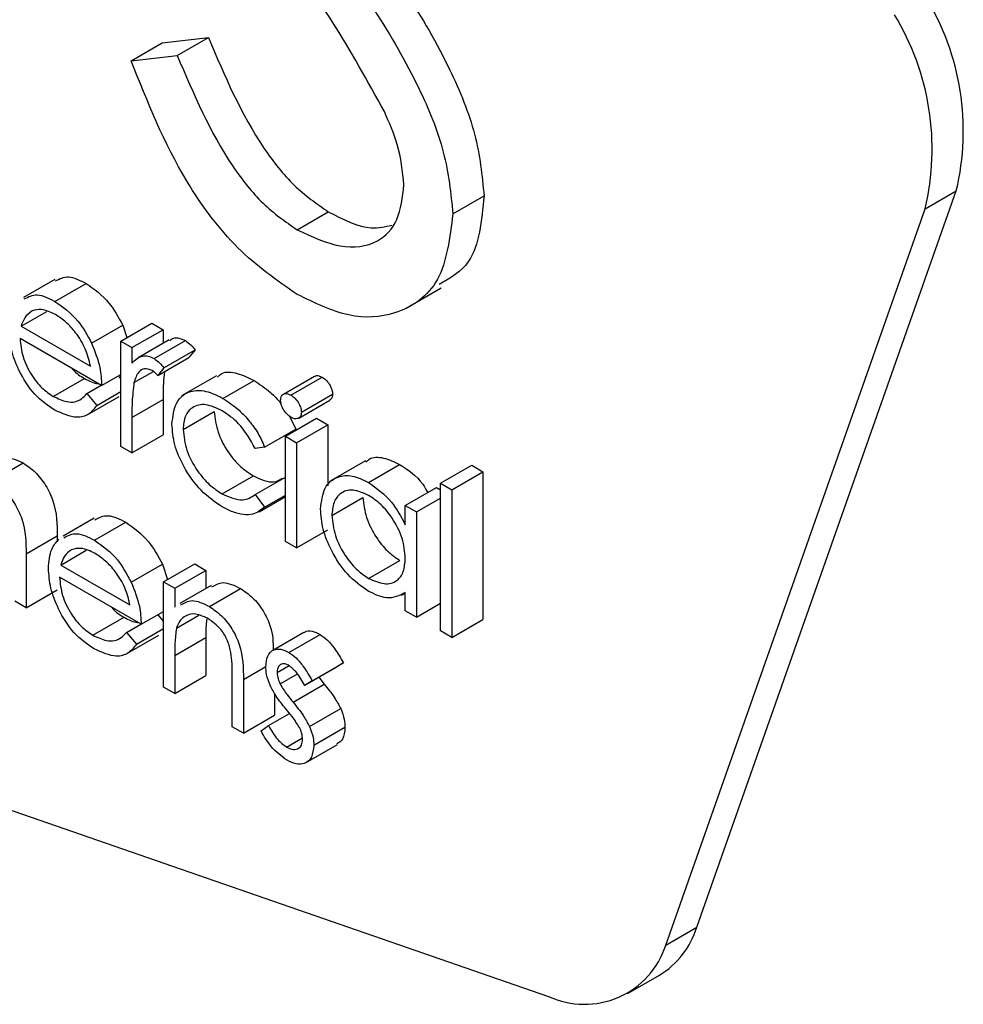
# Model space of a CAD drawing. Units: millimetres. Extents: x 5 to 415, y 5 to 292.
# Drawn here: x 318 to 318, y 219 to 219 of the extents above; entities that cross this region are included whole.
import ezdxf

# ---------------------------------------------------------------- set-up
doc = ezdxf.new("R2010")
doc.units = ezdxf.units.MM

msp = doc.modelspace()

# ---------------------------------------------------------------- linework, layer by layer
at = {"color": 7, "linetype": 'Continuous', "lineweight": 25}
for p, q in [((317.6189302003406, 219.0601107646451), (317.6330723359643, 219.0682748457633)), ((317.6330723359643, 219.0682748457633), (317.6539937445343, 219.0706812860346)), ((317.6398516089105, 219.0625172049164), (317.6539937445343, 219.0706812860346)), ((317.6189302003406, 219.0601107646451), (317.6398516089105, 219.0625172049164)), ((317.8755741201316, 218.6671582135316), (317.9932486455724, 219.0011645135965)), ((317.9791065099487, 218.9930004324782), (317.9932486455724, 219.0011645135965)), ((317.7648842923547, 218.9907381193468), (317.7790264279785, 218.998902200465)), ((317.6941877790354, 218.9835180542215), (317.7083299146591, 218.9916821353398)), ((317.8614319845079, 218.6589941324134), (317.9791065099487, 218.9930004324782)), ((317.5842450174559, 218.960983298839), (317.5701028818322, 218.9528192177208)), ((317.5843680900422, 218.9510244081855), (317.5985102256659, 218.9591884893038)), ((317.7436829143157, 218.9479521903191), (317.7595928168925, 218.9571367815771)), ((317.5690587749559, 218.9397628215266), (317.5806397271082, 218.9464483628983)), ((317.5690587749559, 218.9397628215266), (317.600436638371, 218.9216487665455)), ((317.6010145621826, 218.9320191507966), (317.6151566978064, 218.9401832319149)), ((317.6142161551326, 218.9329560092235), (317.6283582907564, 218.9411200903417)), ((317.6151566978064, 218.9401832319149), (317.6170320997625, 218.9345816194562)), ((317.6192928192027, 218.9300253134375), (317.6334349548264, 218.9381893945557)), ((317.6283582907564, 218.9411200903417), (317.6334349548264, 218.9381893945557)), ((317.6334349548264, 218.9381893945557), (317.6334349548264, 218.9320570754794)), ((317.6055133024411, 218.912855726469), (317.5685261785021, 218.9342079386244)), ((317.6142161551326, 218.9329560092235), (317.6192928192027, 218.9300253134375)), ((317.6142161551326, 218.885219777144), (317.6142161551326, 218.9329560092235)), ((317.636182356021, 218.9336431164293), (317.6220402203973, 218.925479035311)), ((317.6293781563061, 218.9250406500112), (317.6435202919299, 218.9332047311294)), ((317.6192928192027, 218.9300253134375), (317.6192928192027, 218.9229983516429)), ((317.6337975736886, 218.92085367592), (317.6479397093123, 218.9290177570382)), ((317.6479397093123, 218.9290177570382), (317.6451520768096, 218.9255498141334)), ((317.6310099411858, 218.9173857330152), (317.6451520768096, 218.9255498141334)), ((317.6201993663581, 218.9141918346814), (317.629015231977, 218.9192811255746)), ((317.6337975736886, 218.92085367592), (317.6310099411858, 218.9173857330152)), ((317.5836088567996, 218.9079138609065), (317.5977509924233, 218.9160779420247)), ((317.6055133024411, 218.912855726469), (317.6142161551326, 218.9178797763879)), ((317.6130729728094, 218.9172198312801), (317.6142161551326, 218.9158666653348)), ((317.6577164337668, 218.9172873337773), (317.6418065311901, 218.9081027425193)), ((317.6605633784508, 218.9070378044684), (317.6747055140746, 218.9152018855867)), ((317.7021131633924, 218.9169955836831), (317.6879710277687, 218.9088315025649)), ((317.6914313090911, 218.9084801157952), (317.7055734447148, 218.9166441969135)), ((317.5988275171703, 218.9091780483495), (317.6053557176189, 218.9129466982505)), ((317.6033375892682, 218.9038395508505), (317.6142161551326, 218.9101196132491)), ((317.5988275171703, 218.9091780483495), (317.6033375892682, 218.9038395508505)), ((317.599329751994, 218.8997265667657), (317.6134718876178, 218.9078906478839)), ((317.6192928192027, 218.8983320146172), (317.6334349548264, 218.9064960957354)), ((317.6334349548264, 218.9064960957354), (317.6334349548264, 218.8904531624762)), ((317.6949592840939, 218.898075958801), (317.7091014197176, 218.9062400399192)), ((317.6961680179779, 218.9006946342446), (317.7103101536017, 218.9088587153628)), ((317.6192928192027, 218.8983320146172), (317.6192928192027, 218.882289081358)), ((317.6425004263801, 218.8928905868466), (317.6566425620039, 218.9010546679649)), ((317.6889156407349, 218.8898329140862), (317.7030577763587, 218.8979969952044)), ((317.6907708912644, 218.8989618169201), (317.6936296859428, 218.8930890143121)), ((317.7030577763587, 218.8979969952044), (317.7081344404288, 218.8950662994184)), ((317.6794875503191, 218.8849249331938), (317.6936296859428, 218.8930890143121)), ((317.693992304805, 218.8869022183002), (317.7081344404288, 218.8950662994184)), ((317.7081344404288, 218.8950662994184), (317.7081344404288, 218.8673015358688)), ((317.6192928192027, 218.882289081358), (317.6334349548264, 218.8904531624762)), ((317.6889156407349, 218.8898329140862), (317.693992304805, 218.8869022183002)), ((317.6889156407349, 218.8420966820067), (317.6889156407349, 218.8898329140862)), ((317.6192928192027, 218.882289081358), (317.6142161551326, 218.885219777144)), ((317.6794875503191, 218.8849249331938), (317.6752381105283, 218.8843291401137)), ((317.693992304805, 218.8869022183002), (317.693992304805, 218.8391659862207)), ((317.5557891909692, 218.869537758019), (317.569931326593, 218.8777018391372)), ((317.7251679363598, 218.8786165701833), (317.709258033783, 218.8694319789253)), ((317.7265826750404, 218.8689256757867), (317.7407248106642, 218.8770897569049)), ((317.7592636999914, 218.8684838322913), (317.7734058356152, 218.8766479134095)), ((317.7734058356152, 218.8766479134095), (317.7784824996852, 218.8737172176235)), ((317.6602234232676, 218.8636852131178), (317.6743655588913, 218.871849294236)), ((317.6752381105283, 218.8633921962191), (317.6889156407349, 218.8712880663391)), ((317.7643403640615, 218.8655531365053), (317.7784824996852, 218.8737172176235)), ((317.7784824996852, 218.8737172176235), (317.7784824996852, 218.8067189971611)), ((317.7433084700569, 218.858432602093), (317.7574506056807, 218.8665966832112)), ((317.7574506056807, 218.8665966832112), (317.7592636999914, 218.8655500061448)), ((317.7592636999914, 218.8684838322913), (317.7643403640615, 218.8655531365053)), ((317.7592636999914, 218.8014856118289), (317.7592636999914, 218.8684838322913)), ((317.7643403640615, 218.8655531365053), (317.7643403640615, 218.7985549160428)), ((317.6752381105283, 218.8633921962191), (317.6794875503191, 218.8577199917209)), ((317.6769538170701, 218.855563262447), (317.6889156407349, 218.8624686762629)), ((317.6794875503191, 218.8577199917209), (317.6889156407349, 218.8631627124664)), ((317.7099475347395, 218.8538887720254), (317.7240896703632, 218.8620528531437)), ((317.748385134127, 218.855501906307), (317.7592636999914, 218.8617819687056)), ((317.7433084700569, 218.8495998288875), (317.7433084700569, 218.858432602093)), ((317.7433084700569, 218.858432602093), (317.748385134127, 218.855501906307)), ((317.6021946511322, 218.852636298455), (317.5880525155085, 218.8444722173368)), ((317.748385134127, 218.855501906307), (317.748385134127, 218.8077656742275)), ((317.6023177237184, 218.8426774078015), (317.6164598593422, 218.8508414889197)), ((317.5712458199683, 218.8364195802395), (317.585387955592, 218.8445836613577)), ((317.585387955592, 218.8445836613577), (317.585387955592, 218.8420119732884)), ((317.693992304805, 218.8391659862207), (317.7081344404288, 218.8473300673389)), ((317.693992304805, 218.8391659862207), (317.6889156407349, 218.8420966820067)), ((317.5712458199683, 218.8364195802395), (317.5712458199683, 218.8120411261924)), ((317.5870084086322, 218.8314158211425), (317.5985893607844, 218.8381013625142)), ((317.5870084086322, 218.8314158211425), (317.6183862720474, 218.8133017661615)), ((317.6189641958589, 218.8236721504126), (317.6331063314826, 218.8318362315308)), ((317.6331063314826, 218.8318362315308), (317.6354515991884, 218.8248311834895)), ((317.6336162642575, 218.8237716671863), (317.6477583998812, 218.8319357483045)), ((317.6477583998812, 218.8319357483045), (317.6528350639513, 218.8290050525185)), ((317.7266053387193, 218.8253637490228), (317.740747474343, 218.833527830141)), ((317.6234629361174, 218.8045087260849), (317.5864758121784, 218.8258609382403)), ((317.6386929283276, 218.8208409714003), (317.6528350639513, 218.8290050525185)), ((317.6528350639513, 218.8290050525185), (317.6528350639513, 218.8208163397955)), ((317.6336162642575, 218.8237716671863), (317.6386929283276, 218.8208409714003)), ((317.6336162642575, 218.7760354351068), (317.6336162642575, 218.8237716671863)), ((317.6386929283276, 218.8208409714003), (317.6386929283276, 218.8122306532237)), ((317.6552133366984, 218.8221892874283), (317.6410712010746, 218.8140252063101)), ((317.6544215214732, 218.8125985256047), (317.668563657097, 218.8207626067229)), ((317.5712458199683, 218.8120411261924), (317.585387955592, 218.8202052073106)), ((317.7415755214884, 218.8177824817909), (317.7433084700569, 218.8187828917052)), ((317.7433084700569, 218.8106963700135), (317.7433084700569, 218.8189533772619)), ((317.5712458199683, 218.8120411261924), (317.5661691558982, 218.8149718219784)), ((317.748385134127, 218.8077656742275), (317.7592636999914, 218.8140457366261)), ((317.6015584904758, 218.7995668605225), (317.6157006260996, 218.8077309416407)), ((317.6234629361174, 218.8045087260849), (317.6336162642575, 218.810370117657)), ((317.6310226064857, 218.808872830896), (317.6336162642575, 218.8058027612325)), ((317.6394748252491, 218.8027240455044), (317.6496986834729, 218.8086261532271)), ((317.748385134127, 218.8077656742275), (317.7433084700569, 218.8106963700135)), ((317.6167771508466, 218.8008310479654), (317.6233053512952, 218.8045996978665)), ((317.7643403640615, 218.7985549160428), (317.7784824996852, 218.8067189971611)), ((317.6167771508466, 218.8008310479654), (317.6212872229445, 218.7954925504664)), ((317.6172793856703, 218.7913795663816), (317.631421521294, 218.7995436474998)), ((317.6212872229445, 218.7954925504664), (317.6336162642575, 218.8026099545182)), ((317.6386929283276, 218.7903646324438), (317.6528350639513, 218.7985287135621)), ((317.6528350639513, 218.7985287135621), (317.6528350639513, 218.781268820439)), ((317.6972807813299, 218.8007882913011), (317.6831386457062, 218.7926242101828)), ((317.690479434578, 218.7917827354459), (317.7046215702017, 218.7999468165641)), ((317.7643403640615, 218.7985549160428), (317.7592636999914, 218.8014856118289)), ((317.6386929283276, 218.7903646324438), (317.6386929283276, 218.7731047393208)), ((317.6851081426823, 218.7825961473071), (317.6906270068284, 218.7857821197633)), ((317.7010633726168, 218.7788813368948), (317.7152055082406, 218.787045418013)), ((317.7152055082406, 218.787045418013), (317.7117606290502, 218.7849383147899)), ((317.6386929283276, 218.7731047393208), (317.6528350639513, 218.781268820439)), ((317.6865132907732, 218.7774536423125), (317.6944021911435, 218.7820078075581)), ((317.6976184934265, 218.7767742336716), (317.7117606290502, 218.7849383147899)), ((317.6386929283276, 218.7731047393208), (317.6336162642575, 218.7760354351068)), ((317.6648014864022, 218.7580325895641), (317.6648014864022, 218.7804874618909)), ((317.6698781504722, 218.7794803478252), (317.6698781504722, 218.7551018937781)), ((317.6924171791226, 218.7691252182997), (317.7065593147463, 218.7772892994179)), ((317.7010633726168, 218.7788813368948), (317.6976184934265, 218.7767742336716)), ((317.704030893564, 218.780476033476), (317.7065593147463, 218.7772892994179)), ((317.6840202860959, 218.7731634334669), (317.6840202860959, 218.7632659748963)), ((317.6698781504722, 218.7551018937781), (317.6840202860959, 218.7632659748963)), ((317.6812213217538, 218.7586033534505), (317.6907623641472, 218.7641112799847)), ((317.699862197636, 218.7581274785493), (317.7140043332597, 218.7662915596676)), ((317.448051813258, 218.7604310762361), (317.8083265148388, 218.6357371967892)), ((317.6778557654395, 218.7561233183574), (317.6812213217538, 218.7586033534505)), ((317.6698781504722, 218.7551018937781), (317.6648014864022, 218.7580325895641)), ((317.7017886103412, 218.7496351114434), (317.7159307459649, 218.7577991925617)), ((317.6894142416704, 218.7488488149218), (317.6966096979367, 218.7530026634072)), ((317.6983208470278, 218.7418487327967), (317.7124629826515, 218.750012813915)), ((317.8614319845079, 218.6589941324134), (317.8755741201316, 218.6671582135316)), ((317.8444418236152, 218.6372108082818), (317.8585839592389, 218.6453748894001))]:
    msp.add_line(p, q, dxfattribs=at)
at = {"color": 8, "linetype": 'Continuous', "lineweight": 25}
msp.add_line((317.6698781504722, 218.7794803478252), (317.6800416679046, 218.7853476215505), dxfattribs=at)
at = {"color": 7, "linetype": 'Continuous', "lineweight": 25}
for centre, radius, start, end in [((317.8790952515557, 219.0283076424747), 0.1173360422497086, 346.6247222536358, 31.28688684257955), ((317.8649531159317, 219.0201435613564), 0.117336042249972, 346.6247222536949, 31.2868868425312), ((317.8382869460272, 218.6787232849164), 0.03903952137041623, 301.3261728443274, 342.7680864094709), ((317.8246361147828, 218.6707550955236), 0.03862973313531417, 245.0262320384607, 342.2747030101312)]:
    msp.add_arc(centre, radius, start, end, dxfattribs=at)
for points, knots in [([(317.7207241140489, 219.1247882834367), (317.7362362298576, 219.1025657846312), (317.75784579813, 219.071608137651), (317.7762454539095, 219.0265883786901), (317.7781000720087, 219.0081246009057), (317.7790264279785, 218.998902200465)], [0, 0, 0, 0, 0.5601153992619003, 0.7802837543288872, 1, 1, 1, 1]), ([(317.7065819784252, 219.1166242023185), (317.7220940942339, 219.094401703513), (317.7437036625063, 219.0634440565327), (317.7621033182858, 219.0184242975719), (317.7639579363849, 218.9999605197874), (317.7648842923547, 218.9907381193468)], [0, 0, 0, 0, 0.5601153992619003, 0.7802837543288872, 1, 1, 1, 1]), ([(317.7337996402852, 219.0371358866338), (317.7261736099033, 219.0509595879486), (317.7125434260994, 219.0756670150551), (317.6963248663978, 219.0984350893208), (317.6891805224819, 219.1084645220112)], [0, 0, 0, 0, 0.5594957846125332, 1, 1, 1, 1]), ([(317.6539937445343, 219.0706812860346), (317.6613487242042, 219.0533829932801), (317.6716027327864, 219.0292664286769), (317.6925704563198, 219.0026740035499), (317.7030786916952, 218.9953447454066), (317.7083299146591, 218.9916821353398)], [0, 0, 0, 0, 0.5593206424961001, 0.7797817160350973, 1, 1, 1, 1]), ([(317.6398516089105, 219.0625172049164), (317.6472065885804, 219.0452189121618), (317.6574605971627, 219.0211023475587), (317.6784283206961, 218.9945099224317), (317.6889365560714, 218.9871806642884), (317.6941877790354, 218.9835180542215)], [0, 0, 0, 0, 0.5593206424961001, 0.7797817160350973, 1, 1, 1, 1]), ([(317.6941877790354, 218.9542063327692), (317.6850310803265, 218.9605514271346), (317.6667207538483, 218.9732394878711), (317.6385134120311, 219.011064308234), (317.6263610466114, 219.0415000952883), (317.6189302003406, 219.0601107646451)], [0, 0, 0, 0, 0.2798798232940161, 0.559665781535624, 1, 1, 1, 1]), ([(317.7426738870482, 219.0039606596023), (317.7420650796934, 219.0100060155218), (317.7409759598194, 219.0208207949844), (317.7359958967974, 219.0321427803331), (317.7337996402852, 219.0371358866338)], [0, 0, 0, 0, 0.5589902170858799, 1, 1, 1, 1]), ([(317.6941877790354, 218.9835180542215), (317.7008408329199, 218.980447709563), (317.7141373270819, 218.9743114568683), (317.7303910682029, 218.9764787417201), (317.7407146677285, 218.9869850980465), (317.742020970856, 218.998303498661), (317.7426738870482, 219.0039606596023)], [0, 0, 0, 0, 0.280276382363248, 0.5601477676939806, 0.7801531370642947, 1, 1, 1, 1]), ([(317.7790264279785, 218.998902200465), (317.7779140362728, 218.9876017429394), (317.7760307005904, 218.96846949413), (317.7636549575389, 218.9615365317708), (317.7585889437353, 218.9586985217326)], [0, 0, 0, 0, 0.5906497264466085, 1, 1, 1, 1]), ([(317.7648842923547, 218.9907381193468), (317.7635010952526, 218.9798471221295), (317.7607311376505, 218.9580370702654), (317.7409461424119, 218.9445575795727), (317.7180909093246, 218.9426372228113), (317.7021578137663, 218.9503488376606), (317.6941877790354, 218.9542063327692)], [0, 0, 0, 0, 0.2791829157711638, 0.5590850636576185, 0.779446037764988, 1, 1, 1, 1]), ([(317.7083299146591, 218.9916821353398), (317.7151324144004, 218.9882242037615), (317.7256519847689, 218.9828767644449), (317.7341256470627, 218.9849155936527), (317.7371197998763, 218.9856360101618)], [0, 0, 0, 0, 0.6466518596322537, 1, 1, 1, 1]), ([(317.5845715741117, 218.9603029587638), (317.5864380257515, 218.9612761719275), (317.590330754367, 218.9633059350621), (317.5957101143785, 218.9605980310604), (317.5985102256659, 218.9591884893038)], [0, 0, 0, 0, 0.4794712974321907, 0.9999999999999999, 0.9999999999999999, 0.9999999999999999, 0.9999999999999999]), ([(317.5985102256659, 218.9591884893038), (317.6021845724404, 218.9565761551958), (317.6087585988858, 218.951902248631), (317.6131983895007, 218.9437701485996), (317.6151566978063, 218.9401832319149)], [0, 0, 0, 0, 0.5589187699458418, 1, 1, 1, 1]), ([(317.570429438488, 218.9521388776456), (317.5722958901278, 218.9531120908092), (317.5761886187432, 218.9551418539438), (317.5815679787548, 218.9524339499422), (317.5843680900422, 218.9510244081855)], [0, 0, 0, 0, 0.4794712974321907, 0.9999999999999999, 0.9999999999999999, 0.9999999999999999, 0.9999999999999999]), ([(317.5843680900422, 218.9510244081855), (317.5880424368166, 218.9484120740775), (317.5946164632621, 218.9437381675128), (317.599056253877, 218.9356060674814), (317.6010145621826, 218.9320191507966)], [0, 0, 0, 0, 0.5589187699458418, 1, 1, 1, 1]), ([(317.5739767932738, 218.9466855600747), (317.5727429945191, 218.9457850502246), (317.5705350326514, 218.944173530191), (317.5695107106282, 218.9411130983728), (317.5690587749559, 218.9397628215266)], [0, 0, 0, 0, 0.5587953182940341, 1, 1, 1, 1]), ([(317.5846287223494, 218.9450116040668), (317.5824351528445, 218.9460577712235), (317.5785142709852, 218.9479277360537), (317.5753644299259, 218.947065438286), (317.5739767932738, 218.9466855600747)], [0, 0, 0, 0, 0.559458199303819, 1, 1, 1, 1]), ([(317.600436638371, 218.9216487665455), (317.5998156971177, 218.9242678104777), (317.5985762128213, 218.9294957830233), (317.5942343764551, 218.9365466521143), (317.5894201606735, 218.9418099802198), (317.586225866221, 218.9439443976121), (317.5846287223494, 218.9450116040668)], [0, 0, 0, 0, 0.2801381942590339, 0.5591944337352005, 0.7795976797792056, 0.9999999999999999, 0.9999999999999999, 0.9999999999999999, 0.9999999999999999]), ([(317.5842434398083, 218.9016851796428), (317.5810985199254, 218.90382688651), (317.5748189243438, 218.9081033239017), (317.5680578800126, 218.9189760352442), (317.56412646851, 218.9294002129463), (317.5636751435822, 218.9353096918776), (317.5634495144321, 218.9382639951447)], [0, 0, 0, 0, 0.2798852960037403, 0.5588589005796889, 0.7794620123954838, 0.9999999999999999, 0.9999999999999999, 0.9999999999999999, 0.9999999999999999]), ([(317.5685261785021, 218.9342079386244), (317.5687862784997, 218.9314712591153), (317.5693059513645, 218.9260034463744), (317.573306824549, 218.9178440051866), (317.5783253759049, 218.9114635796863), (317.5818468766998, 218.9090976512854), (317.5836088567995, 218.9079138609065)], [0, 0, 0, 0, 0.2799631249002715, 0.5593588640033854, 0.7795255608250419, 1, 1, 1, 1]), ([(317.636454508688, 218.9331958411892), (317.6370012863596, 218.9336843297469), (317.6381304822021, 218.9346931479138), (317.640740066705, 218.9344947564954), (317.6425937945945, 218.9336346261802), (317.6435202919299, 218.9332047311294)], [0, 0, 0, 0, 0.3195374843654654, 0.659903316368944, 1, 1, 1, 1]), ([(317.6435202919299, 218.9332047311294), (317.6443980297597, 218.9325771061636), (317.6459675401007, 218.9314548304218), (317.6473363825561, 218.9297633074557), (317.6479397093123, 218.9290177570382)], [0, 0, 0, 0, 0.5592431007362508, 1, 1, 1, 1]), ([(317.6010145621826, 218.9320191507966), (317.6024869511486, 218.928297123537), (317.6051214069402, 218.9216375271289), (317.6053933482602, 218.915543722892), (317.6055133024411, 218.912855726469)], [0, 0, 0, 0, 0.5588968206873858, 1, 1, 1, 1]), ([(317.6192928192027, 218.9229983516429), (317.6207130164188, 218.9244205090069), (317.6226941210242, 218.9264043479211), (317.6265795092365, 218.9263660892014), (317.6284455199753, 218.9254823465568), (317.6293781563061, 218.9250406500112)], [0, 0, 0, 0, 0.5587877107920145, 0.7794811133762816, 1, 1, 1, 1]), ([(317.6293781563061, 218.9250406500112), (317.630255894136, 218.9244130250454), (317.631825404477, 218.9232907493036), (317.6331942469324, 218.9215992263375), (317.6337975736886, 218.92085367592)], [0, 0, 0, 0, 0.5592431007362508, 1, 1, 1, 1]), ([(317.5921116005836, 218.9205923642724), (317.5922659939785, 218.9203970535971), (317.5939253180237, 218.9182979761075), (317.595931488238, 218.9171337980342), (317.5977509924233, 218.9160779420247)], [0, 0, 0, 0, 0.09304595773582763, 1, 1, 1, 1]), ([(317.6284149499536, 218.9197343529123), (317.6272195663855, 218.9201241209913), (317.6248197954272, 218.9209065929455), (317.6217408176098, 218.9188390415057), (317.6207842315815, 218.9159551013785), (317.6201993663581, 218.9141918346814)], [0, 0, 0, 0, 0.2783358042950426, 0.5587680788557736, 1, 1, 1, 1]), ([(317.6310099411858, 218.9173857330152), (317.6305461278789, 218.9179020669404), (317.6297184746388, 218.9188234407775), (317.6288130003538, 218.9194561925184), (317.6284149499536, 218.9197343529123)], [0, 0, 0, 0, 0.560395687910262, 1, 1, 1, 1]), ([(317.6340408748275, 218.9191354537627), (317.6338389449972, 218.9173361792501), (317.6333843986066, 218.9132859914496), (317.6334168948611, 218.9089216188737), (317.6334349548264, 218.9064960957354)], [0, 0, 0, 0, 0.4442447118975255, 0.9999999999999999, 0.9999999999999999, 0.9999999999999999, 0.9999999999999999]), ([(317.6581044388718, 218.9166902604912), (317.6587323877542, 218.9172956837527), (317.6609219789902, 218.9194067305344), (317.667007694468, 218.9188442793609), (317.672138721457, 218.9164164203416), (317.6747055140746, 218.9152018855867)], [0, 0, 0, 0, 0.1673284722040831, 0.5834566579184655, 1, 1, 1, 1]), ([(317.5977509924232, 218.9160779420248), (317.5998841406854, 218.9149313496648), (317.6020608624386, 218.9137613360392), (317.6039682027534, 218.9137263523945), (317.6040063837823, 218.9137256520939)], [0, 0, 0, 0, 0.979982057433285, 1, 1, 1, 1]), ([(317.6747055140746, 218.9152018855867), (317.6772007342924, 218.9134722084245), (317.6813140680454, 218.9106208611156), (317.6854766906685, 218.9065699668571), (317.6869000583519, 218.9045351900166), (317.6870121366721, 218.9043749683304)], [0, 0, 0, 0, 0.586884599011326, 0.967470611588896, 0.9999999999999999, 0.9999999999999999, 0.9999999999999999, 0.9999999999999999]), ([(317.7021881884272, 218.9168769943479), (317.702333785284, 218.9170067637131), (317.7028027418651, 218.917424741128), (317.7040190464372, 218.9173809645813), (317.7050553171922, 218.916889783654), (317.7055734447148, 218.9166441969135)], [0, 0, 0, 0, 0.1837632994037723, 0.5918878367646893, 1, 1, 1, 1]), ([(317.7055734447148, 218.9166441969135), (317.7062452363783, 218.9161772083926), (317.7075891254698, 218.915243018802), (317.7091372077668, 218.9130310021968), (317.7101432492205, 218.9107828665008), (317.7102545149913, 218.9095001430749), (317.7103101536017, 218.9088587153628)], [0, 0, 0, 0, 0.2798694701781039, 0.5598663223930083, 0.7799105152953149, 1, 1, 1, 1]), ([(317.6201993663581, 218.9141918346814), (317.6198650977713, 218.9113397992714), (317.6192678013828, 218.9062435667276), (317.6192851704788, 218.9007508216012), (317.6192928192027, 218.8983320146172)], [0, 0, 0, 0, 0.5596360420325742, 1, 1, 1, 1]), ([(317.63742376231, 218.8952978590353), (317.6378679297184, 218.8988613862314), (317.6387562943792, 218.9059886800596), (317.6450867899662, 218.9106963236845), (317.652753498194, 218.9108488435637), (317.6579592198694, 218.9083085730126), (317.6605633784508, 218.9070378044684)], [0, 0, 0, 0, 0.2793813788592229, 0.5587815295617891, 0.7792807726344161, 1, 1, 1, 1]), ([(317.5836088567995, 218.9079138609065), (317.5856914514389, 218.9069454561391), (317.5891247171051, 218.9053489904727), (317.5935016700449, 218.9052280538849), (317.5965298735238, 218.9066545314213), (317.5980609064829, 218.9083360748564), (317.5988275171703, 218.9091780483495)], [0, 0, 0, 0, 0.339465234273042, 0.5596261085530437, 0.7794983252416052, 1, 1, 1, 1]), ([(317.6605633784508, 218.9070378044684), (317.6630863828699, 218.905335784248), (317.6672455184693, 218.9025300290002), (317.6726030737368, 218.8968207870017), (317.6766995628241, 218.8912136681891), (317.6785582230416, 218.8870211739346), (317.6794875503191, 218.8849249331938)], [0, 0, 0, 0, 0.3397139625185737, 0.5600134602898126, 0.7800074003842786, 1, 1, 1, 1]), ([(317.686739927562, 218.9061373549901), (317.6868325727251, 218.9068547295343), (317.6870179685529, 218.9082902955473), (317.6883446237117, 218.9091435846295), (317.6898567105688, 218.9092464986036), (317.6909064482217, 218.9087355741495), (317.6914313090911, 218.9084801157952)], [0, 0, 0, 0, 0.2792893121454947, 0.5588966705966271, 0.7794516788553965, 1, 1, 1, 1]), ([(317.6914313090911, 218.8984303827259), (317.6907680171133, 218.8988953990932), (317.6894411248039, 218.8998256480068), (317.6879150396431, 218.902011908551), (317.6869135798634, 218.90423134486), (317.6867977990808, 218.905502156377), (317.686739927562, 218.9061373549901)], [0, 0, 0, 0, 0.2797837653561394, 0.5596975977855647, 0.7799205692732153, 1, 1, 1, 1]), ([(317.6914313090911, 218.9084801157952), (317.6921031007545, 218.9080131272744), (317.6934469898461, 218.9070789376838), (317.6949950721431, 218.9048669210785), (317.6960011135968, 218.9026187853825), (317.6961123793675, 218.9013360619567), (317.6961680179779, 218.9006946342446)], [0, 0, 0, 0, 0.2798694701781039, 0.5598663223930083, 0.7799105152953149, 1, 1, 1, 1]), ([(317.7103101536017, 218.9088587153628), (317.7102344306737, 218.9081124653204), (317.7101128735128, 218.9069145185576), (317.7093239190664, 218.9065124699041), (317.709026436618, 218.9063608738034)], [0, 0, 0, 0, 0.6229409065929434, 1, 1, 1, 1]), ([(317.6033375892682, 218.9038395508505), (317.6021838757302, 218.9023450120678), (317.5998782192366, 218.8993582281431), (317.5933760837788, 218.8975672924597), (317.5877034072814, 218.9001250886377), (317.5842434398083, 218.9016851796428)], [0, 0, 0, 0, 0.2809190024826018, 0.5614068838437327, 1, 1, 1, 1]), ([(317.6601894277492, 218.9013913373229), (317.6576762895526, 218.9025812623079), (317.6526545351981, 218.9049589711753), (317.6468114126269, 218.9034890455701), (317.6430799405646, 218.8993871742757), (317.6426935943236, 218.8950560772983), (317.6425004263801, 218.8928905868466)], [0, 0, 0, 0, 0.2801363646280375, 0.5597686632649409, 0.7798902307661215, 1, 1, 1, 1]), ([(317.6752381105283, 218.8843291401137), (317.6728878599817, 218.8884104897286), (317.6686793464142, 218.8957188234095), (317.6627899029234, 218.8996538375671), (317.6601894277492, 218.9013913373229)], [0, 0, 0, 0, 0.5584514600936236, 1, 1, 1, 1]), ([(317.6566425620039, 218.9010546679649), (317.6569977156157, 218.8979463380451), (317.6577081669926, 218.8917284165647), (317.6625588358128, 218.8825920462322), (317.6684232042797, 218.875793119912), (317.6723840423194, 218.8731643884107), (317.6743655588913, 218.871849294236)], [0, 0, 0, 0, 0.2793323578083444, 0.558778093889258, 0.7792667839310331, 1, 1, 1, 1]), ([(317.6961680179779, 218.9006946342446), (317.6960704563724, 218.899980602938), (317.6958751435533, 218.8985511526257), (317.6945214615565, 218.8977436939412), (317.693006843576, 218.8976525101038), (317.6919566071232, 218.8981710326694), (317.6914313090911, 218.8984303827259)], [0, 0, 0, 0, 0.2791599464563331, 0.5588624321940924, 0.7793556911268696, 1, 1, 1, 1]), ([(317.6601441003914, 218.857868660949), (317.6568981677518, 218.8600845341568), (317.650412182897, 218.8645122662329), (317.6428961317285, 218.8751797588273), (317.6381623222945, 218.8860505292846), (317.637669952543, 218.8922153710668), (317.63742376231, 218.8952978590353)], [0, 0, 0, 0, 0.2800770992637073, 0.5596468028283409, 0.7798186100876005, 1, 1, 1, 1]), ([(317.6425004263801, 218.8928905868466), (317.6428555799919, 218.8897822569268), (317.6435660313689, 218.8835643354465), (317.648416700189, 218.874427965114), (317.654281068656, 218.8676290387938), (317.6582419066957, 218.8650003072925), (317.6602234232676, 218.8636852131178)], [0, 0, 0, 0, 0.2793323578083444, 0.558778093889258, 0.7792667839310331, 1, 1, 1, 1]), ([(317.5568980777789, 218.8780451834617), (317.5584976286308, 218.8790711962974), (317.5620146398236, 218.8813271412227), (317.5671380590568, 218.8789809649785), (317.569931326593, 218.8777018391372)], [0, 0, 0, 0, 0.4548040265623671, 0.9999999999999999, 0.9999999999999999, 0.9999999999999999, 0.9999999999999999]), ([(317.7254583300191, 218.878178098808), (317.7259393483228, 218.8786469844089), (317.727898784323, 218.8805569976443), (317.7333671052255, 218.8805015861221), (317.7382718907376, 218.8782271962795), (317.7407248106642, 218.8770897569049)], [0, 0, 0, 0, 0.1398923312356747, 0.5698537205111617, 1, 1, 1, 1]), ([(317.569931326593, 218.8777018391372), (317.5717854993194, 218.8764444069238), (317.5754924108421, 218.873930514936), (317.5803553348267, 218.8676814858602), (317.5853066452854, 218.8572054526558), (317.5853544242078, 218.849788734984), (317.585387955592, 218.8445836613577)], [0, 0, 0, 0, 0.1870200554248904, 0.3738954783028219, 0.5605980600361812, 1, 1, 1, 1]), ([(317.7407248106642, 218.8770897569049), (317.7445484096622, 218.8745934484095), (317.7494701384096, 218.8713802052607), (317.7527467143018, 218.8655941882126), (317.7534777796751, 218.8643032195759)], [0, 0, 0, 0, 0.7768812940059338, 1, 1, 1, 1]), ([(317.6743655588913, 218.871849294236), (317.6776878049316, 218.870320221684), (317.682773917806, 218.8679793247431), (317.6862881490351, 218.8700483824992), (317.6875068864218, 218.8707659329044)], [0, 0, 0, 0, 0.6531994319133142, 1, 1, 1, 1]), ([(317.7048708706694, 218.8568848957611), (317.7052637341868, 218.860316174864), (317.7060499758603, 218.8671832279344), (317.7120383843554, 218.8716881816447), (317.7191121016602, 218.8725010315329), (317.7240921270755, 218.8701176318153), (317.7265826750404, 218.8689256757867)], [0, 0, 0, 0, 0.2794126450594018, 0.5591913116588462, 0.7795482773351983, 1, 1, 1, 1]), ([(317.5557891909692, 218.869537758019), (317.5576433636957, 218.8682803258056), (317.5613502752183, 218.8657664338178), (317.5662131992029, 218.859517404742), (317.5711645096616, 218.8490413715376), (317.5712122885841, 218.8416246538658), (317.5712458199683, 218.8364195802395)], [0, 0, 0, 0, 0.1870200554248904, 0.3738954783028219, 0.5605980600361812, 1, 1, 1, 1]), ([(317.7266506660771, 218.8630240811063), (317.7242266080717, 218.8640974774319), (317.7193806056004, 218.8662433341876), (317.7138739816841, 218.8644458503149), (317.7105668077735, 218.8601166895231), (317.7101539130677, 218.855964281746), (317.7099475347395, 218.8538887720254)], [0, 0, 0, 0, 0.2797672156071575, 0.5592905017955158, 0.7797189253600174, 1, 1, 1, 1]), ([(317.7265826750404, 218.8689256757867), (317.7303134766551, 218.8662842460126), (317.7369867985327, 218.8615594943583), (317.7413739908627, 218.8532595767778), (317.7433084700569, 218.8495998288875)], [0, 0, 0, 0, 0.5590621407050611, 1, 1, 1, 1]), ([(317.6602234232676, 218.8636852131178), (317.6635133570931, 218.8622467933219), (317.6694009762862, 218.8596726175338), (317.6734511342211, 218.86225348693), (317.6752381105283, 218.8633921962191)], [0, 0, 0, 0, 0.558788487765277, 0.9999999999999999, 0.9999999999999999, 0.9999999999999999, 0.9999999999999999]), ([(317.7240896703632, 218.8620528531437), (317.7244319652917, 218.859068166062), (317.7251169092881, 218.853095703931), (317.7295695504029, 218.8443002906712), (317.7350387170331, 218.837465660122), (317.7388445374805, 218.8348404523848), (317.740747474343, 218.833527830141)], [0, 0, 0, 0, 0.2794285881422551, 0.5591462740938429, 0.7795700512828644, 1, 1, 1, 1]), ([(317.7433084700569, 218.8344598013338), (317.743037442578, 218.8374470569578), (317.7424954942656, 218.8434203927646), (317.737925699927, 218.852285859273), (317.7324191680551, 218.8591672098847), (317.7285741856923, 218.8617379989524), (317.7266506660771, 218.8630240811063)], [0, 0, 0, 0, 0.279660159957039, 0.5592102777411383, 0.7794872389649558, 1, 1, 1, 1]), ([(317.6794875503191, 218.8577199917209), (317.6778529294683, 218.8563757934117), (317.6751561571872, 218.8541581557628), (317.6698861767752, 218.8540815209732), (317.6651019946204, 218.8552494955095), (317.6617970469784, 218.8569954393001), (317.6601441003914, 218.857868660949)], [0, 0, 0, 0, 0.3389831320863229, 0.5592491456754998, 0.7795615243348263, 1, 1, 1, 1]), ([(317.7264240292882, 218.819606072439), (317.723247011559, 218.8218693442905), (317.716890860122, 218.8263973953929), (317.709858710077, 218.8372088522935), (317.7055142590945, 218.8478620666583), (317.7050853837024, 218.8538765817134), (317.7048708706694, 218.8568848957611)], [0, 0, 0, 0, 0.2795734182827639, 0.5593330399067598, 0.7795891116275158, 1, 1, 1, 1]), ([(317.602521207788, 218.8519559583798), (317.6043876594279, 218.8529291715434), (317.6082803880432, 218.8549589346781), (317.6136597480548, 218.8522510306764), (317.6164598593422, 218.8508414889197)], [0, 0, 0, 0, 0.479471297432047, 0.9999999999999999, 0.9999999999999999, 0.9999999999999999, 0.9999999999999999]), ([(317.7099475347395, 218.8538887720254), (317.7102898296679, 218.8509040849438), (317.7109747736644, 218.8449316228128), (317.7154274147792, 218.836136209553), (317.7208965814094, 218.8293015790038), (317.7247024018567, 218.8266763712666), (317.7266053387193, 218.8253637490228)], [0, 0, 0, 0, 0.2794285881422551, 0.5591462740938429, 0.7795700512828644, 1, 1, 1, 1]), ([(317.6164598593422, 218.8508414889197), (317.6201342061167, 218.8482291548117), (317.6267082325621, 218.843555248247), (317.631148023177, 218.8354231482156), (317.6331063314826, 218.8318362315308)], [0, 0, 0, 0, 0.5589187699458418, 1, 1, 1, 1]), ([(317.5813991481083, 218.8299169947607), (317.5816505288846, 218.8330142814491), (317.5820998828037, 218.8385508142468), (317.58491726051, 218.8417140709409), (317.586158520674, 218.843107716001)], [0, 0, 0, 0, 0.5594271363699083, 1, 1, 1, 1]), ([(317.5883790721643, 218.8437918772615), (317.5902455238041, 218.8447650904252), (317.5941382524195, 218.8467948535598), (317.599517612431, 218.8440869495581), (317.6023177237184, 218.8426774078015)], [0, 0, 0, 0, 0.479471297432047, 0.9999999999999999, 0.9999999999999999, 0.9999999999999999, 0.9999999999999999]), ([(317.6025783560256, 218.8366646036827), (317.6003847865209, 218.8377107708394), (317.5964639046614, 218.8395807356696), (317.5933140636022, 218.8387184379019), (317.5919264269501, 218.8383385596906)], [0, 0, 0, 0, 0.5594581993040377, 1, 1, 1, 1]), ([(317.6023177237184, 218.8426774078015), (317.605992070493, 218.8400650736935), (317.6125660969384, 218.8353911671287), (317.6170058875533, 218.8272590670973), (317.6189641958589, 218.8236721504126)], [0, 0, 0, 0, 0.5589187699458418, 1, 1, 1, 1]), ([(317.5919264269501, 218.8383385596906), (317.5906926281954, 218.8374380498406), (317.5884846663276, 218.835826529807), (317.5874603443044, 218.8327660979888), (317.5870084086322, 218.8314158211425)], [0, 0, 0, 0, 0.5587953182940605, 1, 1, 1, 1]), ([(317.6183862720474, 218.8133017661615), (317.6177653307939, 218.8159208100936), (317.6165258464976, 218.8211487826393), (317.6121840101314, 218.8281996517302), (317.6073697943497, 218.8334629798357), (317.6041754998973, 218.835597397228), (317.6025783560256, 218.8366646036827)], [0, 0, 0, 0, 0.2801381942590186, 0.5591944337351903, 0.7795976797791918, 1, 1, 1, 1]), ([(317.7266053387193, 218.8253637490228), (317.7290288185172, 218.8243021465462), (317.7338735460763, 218.8221799193341), (317.7395222047317, 218.8237086161244), (317.7428100139717, 218.8281275272308), (317.743142272523, 218.8323484652069), (317.7433084700569, 218.8344598013338)], [0, 0, 0, 0, 0.27982215052971, 0.5593865835203574, 0.7796027732501084, 1, 1, 1, 1]), ([(317.6021930734846, 218.7933381792588), (317.5990481536018, 218.795479886126), (317.5927685580201, 218.7997563235176), (317.5860075136889, 218.8106290348602), (317.5820761021864, 218.8210532125622), (317.5816247772585, 218.8269626914935), (317.5813991481083, 218.8299169947607)], [0, 0, 0, 0, 0.2798852960037546, 0.5588589005796909, 0.7794620123955404, 1, 1, 1, 1]), ([(317.5864758121784, 218.8258609382403), (317.586735912176, 218.8231242587313), (317.5872555850408, 218.8176564459904), (317.5912564582252, 218.8094970048026), (317.5962750095812, 218.8031165793023), (317.599796510376, 218.8007506509013), (317.6015584904758, 218.7995668605225)], [0, 0, 0, 0, 0.2799631249002776, 0.5593588640034475, 0.7795255608250371, 1, 1, 1, 1]), ([(317.6189641958589, 218.8236721504126), (317.620436584825, 218.819950123153), (317.6230710406164, 218.8132905267448), (317.6233429819365, 218.8071967225079), (317.6234629361174, 218.8045087260849)], [0, 0, 0, 0, 0.5588968206873858, 1, 1, 1, 1]), ([(317.6555857520453, 218.8214593084467), (317.6571769671937, 218.8224295692634), (317.6607007156831, 218.8245782133926), (317.6657787209604, 218.8221140374837), (317.668563657097, 218.8207626067229)], [0, 0, 0, 0, 0.4515688770588198, 1, 1, 1, 1]), ([(317.668563657097, 218.8207626067229), (317.6704196900233, 218.8195050200348), (317.6741302558113, 218.816990863053), (317.6789608667774, 218.8107490170021), (317.683194786215, 218.8020649780528), (317.6833150982758, 218.7963083611638), (317.6833890747686, 218.7927687798033)], [0, 0, 0, 0, 0.2177915610492664, 0.4354071007357536, 0.652847750514983, 0.9999999999999999, 0.9999999999999999, 0.9999999999999999, 0.9999999999999999]), ([(317.7433084700569, 218.8189533772619), (317.7406301327997, 218.8175624733253), (317.7358368017392, 218.8150732188359), (317.7293057633986, 218.818218332651), (317.7264240292882, 218.819606072439)], [0, 0, 0, 0, 0.5587632532522313, 1, 1, 1, 1]), ([(317.6100612342598, 218.8122453638884), (317.6102156276548, 218.812050053213), (317.6118749517, 218.8099509757234), (317.6138811219142, 218.8087867976502), (317.6157006260996, 218.8077309416407)], [0, 0, 0, 0, 0.09304595773582763, 1, 1, 1, 1]), ([(317.6414436164216, 218.8132952273285), (317.6430348315699, 218.8142654881451), (317.6465585800593, 218.8164141322744), (317.6516365853366, 218.8139499563655), (317.6544215214732, 218.8125985256047)], [0, 0, 0, 0, 0.4515688770588198, 1, 1, 1, 1]), ([(317.6544215214732, 218.8125985256047), (317.6562752749934, 218.8113413360402), (317.6599812838115, 218.8088279729846), (317.6648460417283, 218.8025801777702), (317.669782436484, 218.7921022919846), (317.6698386799968, 218.784685377368), (317.6698781504722, 218.7794803478252)], [0, 0, 0, 0, 0.1870208022166033, 0.373890452311813, 0.5606099218830513, 1, 1, 1, 1]), ([(317.6157006260996, 218.8077309416407), (317.6178337743617, 218.8065843492808), (317.6200104961148, 218.8054143356553), (317.6219178364297, 218.8053793520104), (317.6219560174586, 218.8053786517098)], [0, 0, 0, 0, 0.979982057434097, 1, 1, 1, 1]), ([(317.6535376379967, 218.8072464363841), (317.6517455819272, 218.8080652422087), (317.6481597520978, 218.8097036386852), (317.6439549632955, 218.8087765552848), (317.6408961995074, 218.8065109618475), (317.6399485936309, 218.8039862895738), (317.6394748252491, 218.8027240455044)], [0, 0, 0, 0, 0.2795525166743679, 0.5593729851344907, 0.7797025609572025, 1, 1, 1, 1]), ([(317.6532218391616, 218.8070150847981), (317.6531096387791, 218.8060643738563), (317.6527904405338, 218.8033597015756), (317.6528175097507, 218.8004291536806), (317.6528350639513, 218.7985287135621)], [0, 0, 0, 0, 0.3515068899831256, 1, 1, 1, 1]), ([(317.6642008989118, 218.7916952133145), (317.6637953007894, 218.7934486257956), (317.6629856246578, 218.7969488792651), (317.6593097698977, 218.8032495510628), (317.6557252038005, 218.8057316668327), (317.6535376379967, 218.8072464363841)], [0, 0, 0, 0, 0.28119226320513, 0.5613306654453846, 1, 1, 1, 1]), ([(317.6015584904758, 218.7995668605225), (317.6036410851152, 218.7985984557551), (317.6070743507814, 218.7970019900886), (317.6114513037211, 218.7968810535008), (317.6144795072001, 218.7983075310372), (317.6160105401593, 218.7999890744724), (317.6167771508466, 218.8008310479654)], [0, 0, 0, 0, 0.3394652342731098, 0.5596261085530153, 0.779498325241575, 1, 1, 1, 1]), ([(317.6394748252491, 218.8027240455044), (317.6391919374275, 218.8005077480089), (317.6386864715216, 218.7965476523939), (317.6386909543486, 218.7922549093431), (317.6386929283276, 218.7903646324438)], [0, 0, 0, 0, 0.5596575716581215, 1, 1, 1, 1]), ([(317.6973893110255, 218.8006343391689), (317.6975215606076, 218.8007806524643), (317.6983511294189, 218.8016984394586), (317.7009659990979, 218.8016530160707), (317.7034026486274, 218.800515735436), (317.7046215702017, 218.7999468165641)], [0, 0, 0, 0, 0.08657504902260003, 0.5430637990334777, 1, 1, 1, 1]), ([(317.7046215702017, 218.7999468165641), (317.7057830381186, 218.7991255328297), (317.7081084529058, 218.7974812124722), (317.7117961823091, 218.7929436232767), (317.7139122719375, 218.7892827439018), (317.7152055082406, 218.787045418013)], [0, 0, 0, 0, 0.2795531442598312, 0.5597029465356108, 1, 1, 1, 1]), ([(317.6212872229445, 218.7954925504664), (317.6201335094065, 218.7939980116838), (317.6178278529129, 218.791011227759), (317.611325717455, 218.7892202920756), (317.6056530409577, 218.7917780882536), (317.6021930734846, 218.7933381792588)], [0, 0, 0, 0, 0.2809190024825501, 0.5614068838437473, 1, 1, 1, 1]), ([(317.6648014864022, 218.7804874618909), (317.6648124313822, 218.7825193746614), (317.6648319671095, 218.7861461417762), (317.6643936478241, 218.790000344983), (317.6642008989118, 218.7916952133145)], [0, 0, 0, 0, 0.5602545479399426, 1, 1, 1, 1]), ([(317.6800314786124, 218.7852913024743), (317.6801819174273, 218.7870318370624), (317.680482561263, 218.7905102013032), (317.6832392736165, 218.7931012483907), (317.6867520365071, 218.7935914333755), (317.6892365628638, 218.7923858316147), (317.690479434578, 218.7917827354459)], [0, 0, 0, 0, 0.2799360984349832, 0.5594371529422512, 0.779610669266091, 1, 1, 1, 1]), ([(317.690479434578, 218.7917827354459), (317.6916409024949, 218.7909614517114), (317.693966317282, 218.7893171313539), (317.6976540466854, 218.7847795421585), (317.6997701363138, 218.7811186627836), (317.7010633726168, 218.7788813368948)], [0, 0, 0, 0, 0.2795531442598312, 0.5597029465356108, 1, 1, 1, 1]), ([(317.6819238957991, 218.7768447317433), (317.6813090220033, 218.7784875213294), (317.6802102223517, 218.7814232402316), (317.6800861303612, 218.7841086240362), (317.6800314786124, 218.7852913024743)], [0, 0, 0, 0, 0.5595868135881463, 1, 1, 1, 1]), ([(317.690479434578, 218.7859203911554), (317.6896755769833, 218.7862620757304), (317.6880665789574, 218.7869459901579), (317.6863581802223, 218.786126301582), (317.6852798385333, 218.7846851745812), (317.6851653777475, 218.7832925276298), (317.6851081426823, 218.7825961473071)], [0, 0, 0, 0, 0.2793128870679402, 0.5590715158297762, 0.7795177594847178, 0.9999999999999999, 0.9999999999999999, 0.9999999999999999, 0.9999999999999999]), ([(317.6976184934265, 218.7767742336716), (317.6965287399973, 218.7788444807082), (317.6945898337607, 218.7825278964088), (317.6917313295166, 218.7848871467395), (317.690479434578, 218.7859203911554)], [0, 0, 0, 0, 0.5620454504175137, 1, 1, 1, 1]), ([(317.6851081426823, 218.7825961473071), (317.6852010461209, 218.7816578033924), (317.6853672258745, 218.7799793535617), (317.6861625817136, 218.7782265390464), (317.6865132907732, 218.7774536423125)], [0, 0, 0, 0, 0.5590538946137383, 1, 1, 1, 1]), ([(317.6890516228082, 218.7662133587387), (317.68754541927, 218.7680537873993), (317.6848589317764, 218.7713364038945), (317.6828197790749, 218.7751633830868), (317.6819238957991, 218.7768447317433)], [0, 0, 0, 0, 0.5606590545499736, 1, 1, 1, 1]), ([(317.6865132907732, 218.7774536423125), (317.6875214008482, 218.7758045901111), (317.68932476035, 218.7728546801462), (317.6914708096134, 218.7702665413987), (317.6924171791226, 218.7691252182997)], [0, 0, 0, 0, 0.5590178076306754, 1, 1, 1, 1]), ([(317.7065593147463, 218.7772892994179), (317.7081226003068, 218.7753827383156), (317.7109109522499, 218.7719821034679), (317.7130601014911, 218.7680285562482), (317.7140043332597, 218.7662915596676)], [0, 0, 0, 0, 0.5606485810957172, 1, 1, 1, 1]), ([(317.6924171791226, 218.7691252182997), (317.6939804646831, 218.7672186571974), (317.6967688166262, 218.7638180223497), (317.6989179658674, 218.75986447513), (317.699862197636, 218.7581274785493)], [0, 0, 0, 0, 0.5606485810957172, 1, 1, 1, 1]), ([(317.6953181300197, 218.7576755993126), (317.6942347610313, 218.7593641112676), (317.692296970687, 218.7623843030931), (317.6900447045774, 218.7650416614364), (317.6890516228082, 218.7662133587387)], [0, 0, 0, 0, 0.5590744073735263, 1, 1, 1, 1]), ([(317.7140043332597, 218.7662915596676), (317.7146308089748, 218.7646404127605), (317.7157505836693, 218.761689121148), (317.7158756499838, 218.7589887834853), (317.7159307459649, 218.7577991925617)], [0, 0, 0, 0, 0.5594658623741504, 0.9999999999999999, 0.9999999999999999, 0.9999999999999999, 0.9999999999999999]), ([(317.6812213217538, 218.7586033534505), (317.6825060505579, 218.7563485939891), (317.6847968011429, 218.7523282189974), (317.6880052133156, 218.7499105674167), (317.6894142416704, 218.7488488149218)], [0, 0, 0, 0, 0.5608331227885929, 1, 1, 1, 1]), ([(317.6896748739775, 218.7428360108031), (317.6871089250232, 218.7446970793509), (317.6825210488281, 218.7480246405145), (317.6792828674193, 218.7536459470552), (317.6778557654395, 218.7561233183574)], [0, 0, 0, 0, 0.5592890577712162, 1, 1, 1, 1]), ([(317.6967119462711, 218.7523171810207), (317.6966372289519, 218.7532904669293), (317.6965037105055, 218.755029710572), (317.6956806176628, 218.7568666268431), (317.6953181300197, 218.7576755993126)], [0, 0, 0, 0, 0.5596029703506276, 1, 1, 1, 1]), ([(317.699862197636, 218.7581274785493), (317.7004886733511, 218.7564763316422), (317.7016084480455, 218.7535250400297), (317.7017335143601, 218.750824702367), (317.7017886103412, 218.7496351114434)], [0, 0, 0, 0, 0.5594658623741504, 0.9999999999999999, 0.9999999999999999, 0.9999999999999999, 0.9999999999999999]), ([(317.7159307459649, 218.7577991925617), (317.7157656094932, 218.7557999530187), (317.7154729574133, 218.7522569342962), (317.713267124014, 218.7508565282862), (317.7123059889078, 218.7502463374262)], [0, 0, 0, 0, 0.5642757488699346, 1, 1, 1, 1]), ([(317.6894142416704, 218.7488488149218), (317.6904424525622, 218.7483752571643), (317.6924980263041, 218.7474285322275), (317.6948628259501, 218.7480722214075), (317.6964440461376, 218.7496748975547), (317.6966226706227, 218.7514366604824), (317.6967119462711, 218.7523171810207)], [0, 0, 0, 0, 0.2799880724713281, 0.559745218072074, 0.7799628023303254, 1, 1, 1, 1]), ([(317.7017886103412, 218.7496351114434), (317.7015827829861, 218.7476993846223), (317.7011710332971, 218.743827037741), (317.6978801020169, 218.7411721766538), (317.6938696420486, 218.7407953381492), (317.6910737112058, 218.7421555038405), (317.6896748739775, 218.7428360108031)], [0, 0, 0, 0, 0.2795482712624638, 0.5592255397841461, 0.7794753308014237, 1, 1, 1, 1])]:
    msp.add_open_spline(points, degree=3, knots=knots, dxfattribs=at)

doc.saveas('drawing.dxf')
